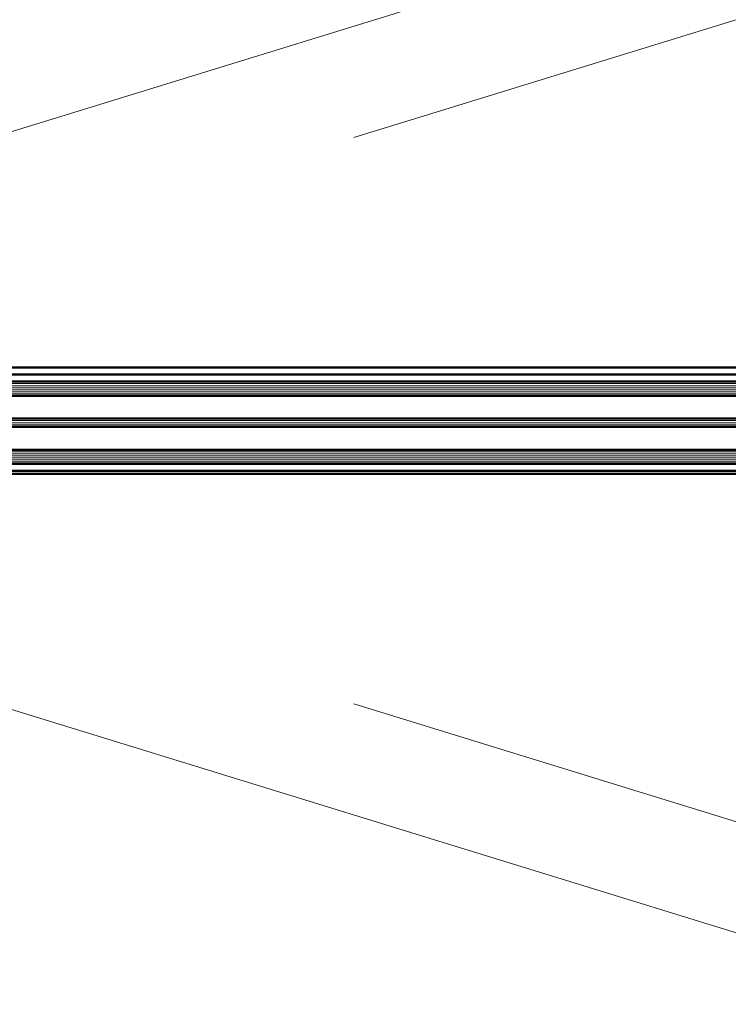
# Model space of a CAD drawing. Units: millimetres. Extents: x 314903 to 317953, y 53200 to 56683.
# Drawn here: x 316954 to 317454, y 53200 to 53894 of the extents above; entities that cross this region are included whole.
import ezdxf

# ---------------------------------------------------------------- set-up
doc = ezdxf.new("R2010")
doc.units = ezdxf.units.MM
for name, color, linetype, lineweight in [('Alu', 50, 'Continuous', 50), ('Glas', 80, 'Continuous', 50), ('Glas6', 85, 'Continuous', 18), ('Schraffur', 12, 'Continuous', 25)]:
    doc.layers.add(name, color=color, linetype=linetype, lineweight=lineweight)
doc.layers.add('Alu6', color=55, linetype='Continuous', lineweight=18, transparency=0.7)

# ---------------------------------------------------------------- blocks, each defined once
blk = doc.blocks.new('*U4208')
at = {"layer": 'Schraffur'}
h = blk.add_hatch(dxfattribs=at)
h.set_pattern_fill('SAND', color=256, scale=10)
h.set_pattern_definition([(37.5, (-18, -36), (-0.6299, 19.2682), [0, -15.2, 0, -17, 0, -16.25]), (7.5, (-18, -36), (17.6978, 28.2215), [0, -8.2, 0, -13.7, 0, -5.25]), (327.5, (-30.3, -36), (31.1414, 0.0566), [0, -5, 0, -18, 0, -23.5])])
h.paths.add_polyline_path([(172.65, -21.29, 0.198912), (172.62, -21.22), (171.68, -20.28, 0.198912), (171.61, -20.25, 1), (171.61, -20), (183.15, -20), (183.65, -20, 0.125), (183.65, -36), (178.61, -36), (171.61, -36, 1), (171.61, -35.75, 0.198912), (171.68, -35.72), (172.62, -34.78, 0.198912), (172.65, -34.71), (172.65, -24)])
at = {"layer": 'Glas'}
for p, q in [((-17.5, -10), (1608, -10)), ((1608.25, -20), (-17.5, -20)), ((-17.5, -36), (1608.25, -36)), ((1608.25, -42), (-17.5, -42)), ((-17.5, -58), (1608.25, -58)), ((1607.5, -68), (-17.5, -68))]:
    blk.add_line(p, q, dxfattribs=at)
at = {"layer": 'Glas6'}
for p, q in [((1626, -11.43), (-18, -11.43)), ((1626, -12.86), (-18, -12.86)), ((1626, -14.29), (-18, -14.29)), ((1626, -15.71), (-18, -15.71)), ((1626, -17.14), (-18, -17.14)), ((1626, -18.57), (-18, -18.57)), ((1626, -37.5), (-18, -37.5)), ((1626, -39), (-18, -39)), ((1626, -40.5), (-18, -40.5)), ((1626, -59.43), (-18, -59.43)), ((1626, -60.86), (-18, -60.86)), ((1626, -62.29), (-18, -62.29)), ((1626, -63.71), (-18, -63.71)), ((1626, -65.14), (-18, -65.14)), ((1626, -66.57), (-18, -66.57))]:
    blk.add_line(p, q, dxfattribs=at)
blk = doc.blocks.new('Leaf Opening Directions')
at = {"layer": 'Alu6'}
for points in [[(775.28, 199.75), (1230.23, 339.99), (1208.14, 411.66), (65.72, 59.5)], [(775.28, -199.75), (1230.23, -339.99), (1208.14, -411.66), (65.72, -59.5)]]:
    blk.add_lwpolyline(points, dxfattribs=at)

msp = doc.modelspace()

# ---------------------------------------------------------------- linework, layer by layer
at = {"layer": 'Alu'}
for points in [[(315998.43, 53648.97), (317606.43, 53648.97)], [(317606.43, 53643.97), (315998.43, 53643.97)], [(315998.93, 53575.97), (317605.93, 53575.97)], [(317605.93, 53573.97), (315998.93, 53573.97)]]:
    msp.add_lwpolyline(points, dxfattribs=at)

# ---------------------------------------------------------------- block references
msp.add_blockref('Leaf Opening Directions', (316414.63, 53611.47))
at = {"xscale": -1}
msp.add_blockref('*U4208', (317606.43, 53648.97), dxfattribs=at)

doc.saveas('drawing.dxf')
